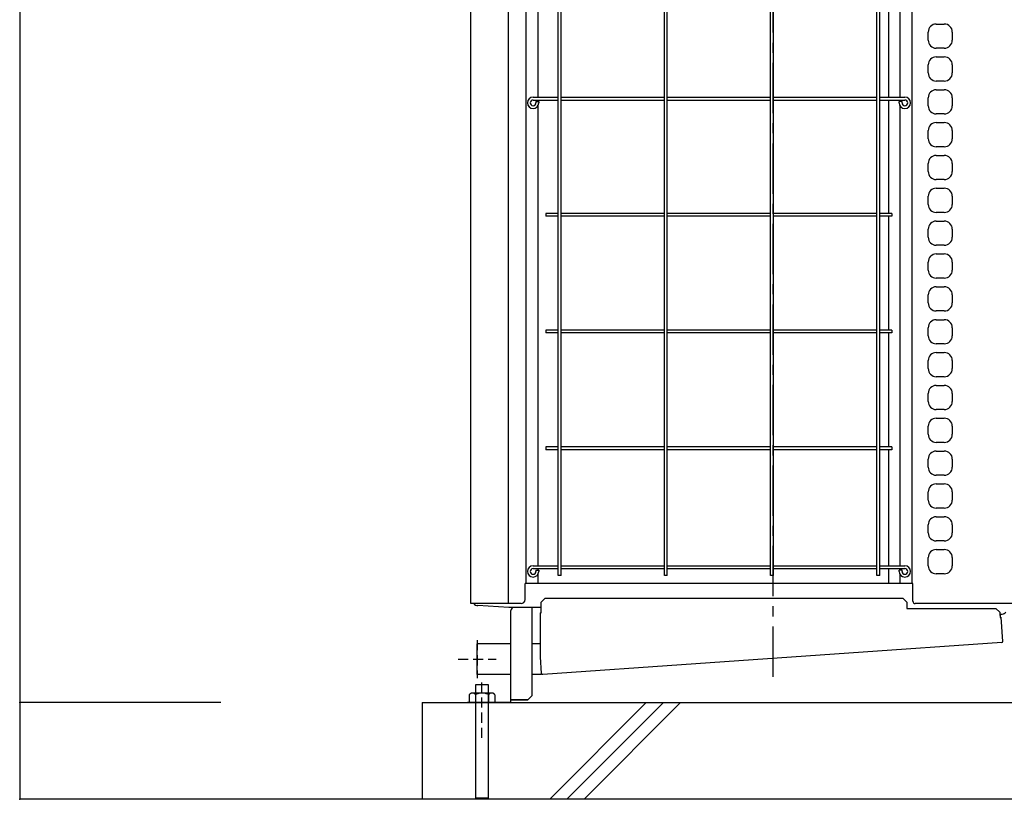
# Model space of a CAD drawing. Extents: x -17768 to 1274, y 1939 to 15994.
# Drawn here: x -15841 to -14618, y 4384 to 5353 of the extents above; entities that cross this region are included whole.
import ezdxf

# ---------------------------------------------------------------- set-up
doc = ezdxf.new("R2010")
doc.units = 0
doc.header["$LTSCALE"] = 50
doc.header["$MEASUREMENT"] = 0
for name, pattern in [('CENTER', [2, 1.25, -0.25, 0.25, -0.25]), ('HIDDEN', [0.375, 0.25, -0.125]), ('PHANTOM2_19', [1.25, 0.625, -0.125, 0.125, -0.125, 0.125, -0.125])]:
    doc.linetypes.add(name, pattern=pattern)
doc.layers.add('_0-A_', color=7, linetype='CONTINUOUS')

msp = doc.modelspace()

# ---------------------------------------------------------------- linework, layer by layer
at = {"layer": '_0-A_', "color": 7, "linetype": 'CENTER'}
msp.add_line((-14904.6, 4536.5), (-14904.6, 6333.5), dxfattribs=at)
at = {"layer": '_0-A_', "color": 4, "linetype": 'Continuous'}
for p, q in [((-15841.1, 6281.3), (-15841.1, 4504.3)), ((-15274.6, 4526.4), (-15274.6, 4385.6)), ((-15258.6, 4385.6), (-15258.6, 4526.4)), ((-15841.1, 4504.3), (-15841.1, 4384.3)), ((-15591.1, 4504.3), (-15841.1, 4504.3))]:
    msp.add_line(p, q, dxfattribs=at)
at = {"layer": '_0-A_', "color": 7, "linetype": 'Continuous'}
for p, q in [((-15280.3, 4627.3), (-15280.3, 5938.3)), ((-15280.3, 4627.3), (-15280.3, 5938.3)), ((-15233.6, 4627.3), (-15233.6, 5938.3)), ((-15211.9, 4652.3), (-15211.9, 5858.3)), ((-14732.1, 4652.3), (-14732.1, 5858.3)), ((-15171.9, 4662.3), (-15171.9, 5848.3)), ((-15168.4, 4662.3), (-15168.4, 5848.3)), ((-15039.9, 4662.3), (-15039.9, 5848.3)), ((-15036.4, 4662.3), (-15036.4, 5848.3)), ((-14907.9, 4662.3), (-14907.9, 5848.3)), ((-14904.4, 4662.3), (-14904.4, 5848.3)), ((-14775.9, 4662.3), (-14775.9, 5848.3)), ((-14772.4, 4662.3), (-14772.4, 5848.3)), ((-15197.1, 5827.7), (-15197.1, 5256.3)), ((-14747.1, 5256.3), (-14747.1, 5827.7)), ((-14761.1, 5256.3), (-14761.1, 5398.5)), ((-14702.1, 5347.2), (-14692.1, 5347.2)), ((-14712.1, 5327.2), (-14712.1, 5337.2)), ((-14682.1, 5337.2), (-14682.1, 5327.2)), ((-14692.1, 5317.2), (-14702.1, 5317.2)), ((-14702.1, 5306.4), (-14692.1, 5306.4)), ((-14712.1, 5286.4), (-14712.1, 5296.4)), ((-14682.1, 5296.4), (-14682.1, 5286.4)), ((-14692.1, 5276.4), (-14702.1, 5276.4)), ((-14702.1, 5265.6), (-14692.1, 5265.6)), ((-15203.1, 5256.3), (-15171.9, 5256.3)), ((-15203.1, 5252.8), (-15171.9, 5252.8)), ((-15199.6, 5250.8), (-15196.1, 5250.8)), ((-15199.6, 5250.8), (-15199.6, 5249.3)), ((-15197.1, 5252.8), (-15197.1, 5250.8)), ((-15196.1, 5250.8), (-15196.1, 5249.3)), ((-15168.4, 5256.3), (-15039.9, 5256.3)), ((-15168.4, 5252.8), (-15039.9, 5252.8)), ((-15036.4, 5256.3), (-14907.9, 5256.3)), ((-15036.4, 5252.8), (-14907.9, 5252.8)), ((-14904.4, 5256.3), (-14775.9, 5256.3)), ((-14904.4, 5252.8), (-14775.9, 5252.8)), ((-14772.4, 5256.3), (-14741.1, 5256.3)), ((-14772.4, 5252.8), (-14741.1, 5252.8)), ((-14761.1, 5112), (-14761.1, 5252.8)), ((-14744.6, 5250.8), (-14748.1, 5250.8)), ((-14748.1, 5249.3), (-14748.1, 5250.8)), ((-14747.1, 5250.8), (-14747.1, 5252.8)), ((-14744.6, 5249.3), (-14744.6, 5250.8)), ((-14712.1, 5245.6), (-14712.1, 5255.6)), ((-14682.1, 5255.6), (-14682.1, 5245.6)), ((-15197.1, 5245.7), (-15197.1, 4674.3)), ((-14747.1, 4674.3), (-14747.1, 5245.7)), ((-14692.1, 5235.6), (-14702.1, 5235.6)), ((-14712.1, 5204.8), (-14712.1, 5214.8)), ((-14702.1, 5224.8), (-14692.1, 5224.8)), ((-14682.1, 5214.8), (-14682.1, 5204.8)), ((-14692.1, 5194.8), (-14702.1, 5194.8)), ((-14702.1, 5184), (-14692.1, 5184)), ((-14712.1, 5164), (-14712.1, 5174)), ((-14682.1, 5174), (-14682.1, 5164)), ((-14692.1, 5154), (-14702.1, 5154)), ((-14702.1, 5143.2), (-14692.1, 5143.2)), ((-14712.1, 5123.2), (-14712.1, 5133.2)), ((-14682.1, 5133.2), (-14682.1, 5123.2)), ((-15171.9, 5112), (-15187.1, 5112)), ((-15187.1, 5112), (-15187.1, 5108.5)), ((-15171.9, 5108.5), (-15187.1, 5108.5)), ((-15039.9, 5112), (-15168.4, 5112)), ((-15039.9, 5108.5), (-15168.4, 5108.5)), ((-14907.9, 5112), (-15036.4, 5112)), ((-14907.9, 5108.5), (-15036.4, 5108.5)), ((-14775.9, 5112), (-14904.4, 5112)), ((-14775.9, 5108.5), (-14904.4, 5108.5)), ((-14757.1, 5112), (-14772.4, 5112)), ((-14757.1, 5108.5), (-14772.4, 5108.5)), ((-14761.1, 4967), (-14761.1, 5108.5)), ((-14757.1, 5112), (-14757.1, 5108.5)), ((-14692.1, 5113.2), (-14702.1, 5113.2)), ((-14712.1, 5082.4), (-14712.1, 5092.4)), ((-14702.1, 5102.4), (-14692.1, 5102.4)), ((-14682.1, 5092.4), (-14682.1, 5082.4)), ((-14692.1, 5072.4), (-14702.1, 5072.4)), ((-14698.2, 5072.5), (-14698.2, 5072.4)), ((-14698.1, 5072.5), (-14698.1, 5072.4)), ((-14697.3, 5072.5), (-14697.3, 5072.4)), ((-14697.2, 5072.5), (-14697.2, 5072.4)), ((-14702.1, 5061.6), (-14692.1, 5061.6)), ((-14712.1, 5041.6), (-14712.1, 5051.6)), ((-14682.1, 5051.6), (-14682.1, 5041.6)), ((-14692.1, 5031.6), (-14702.1, 5031.6)), ((-14702.1, 5020.8), (-14692.1, 5020.8)), ((-14712.1, 5000.8), (-14712.1, 5010.8)), ((-14682.1, 5010.8), (-14682.1, 5000.8)), ((-14692.1, 4990.8), (-14702.1, 4990.8)), ((-14712.1, 4960), (-14712.1, 4970)), ((-14702.1, 4980), (-14692.1, 4980)), ((-14682.1, 4970), (-14682.1, 4960)), ((-15171.9, 4967), (-15187.1, 4967)), ((-15187.1, 4967), (-15187.1, 4963.5)), ((-15171.9, 4963.5), (-15187.1, 4963.5)), ((-15039.9, 4967), (-15168.4, 4967)), ((-15039.9, 4963.5), (-15168.4, 4963.5)), ((-14907.9, 4967), (-15036.4, 4967)), ((-14907.9, 4963.5), (-15036.4, 4963.5)), ((-14775.9, 4967), (-14904.4, 4967)), ((-14775.9, 4963.5), (-14904.4, 4963.5)), ((-14757.1, 4967), (-14772.4, 4967)), ((-14757.1, 4963.5), (-14772.4, 4963.5)), ((-14761.1, 4822), (-14761.1, 4963.5)), ((-14757.1, 4967), (-14757.1, 4963.5)), ((-14692.1, 4950), (-14702.1, 4950)), ((-14702.1, 4939.2), (-14692.1, 4939.2)), ((-14712.1, 4919.2), (-14712.1, 4929.2)), ((-14682.1, 4929.2), (-14682.1, 4919.2)), ((-14692.1, 4909.2), (-14702.1, 4909.2)), ((-14702.1, 4898.4), (-14692.1, 4898.4)), ((-14712.1, 4878.4), (-14712.1, 4888.4)), ((-14682.1, 4888.4), (-14682.1, 4878.4)), ((-14692.1, 4868.4), (-14702.1, 4868.4)), ((-14712.1, 4837.6), (-14712.1, 4847.6)), ((-14702.1, 4857.6), (-14692.1, 4857.6)), ((-14682.1, 4847.6), (-14682.1, 4837.6)), ((-15171.9, 4822), (-15187.1, 4822)), ((-15187.1, 4822), (-15187.1, 4818.5)), ((-15039.9, 4822), (-15168.4, 4822)), ((-14907.9, 4822), (-15036.4, 4822)), ((-14775.9, 4822), (-14904.4, 4822)), ((-14757.1, 4822), (-14772.4, 4822)), ((-14757.1, 4822), (-14757.1, 4818.5)), ((-14692.1, 4827.6), (-14702.1, 4827.6)), ((-15171.9, 4818.5), (-15187.1, 4818.5)), ((-15039.9, 4818.5), (-15168.4, 4818.5)), ((-14907.9, 4818.5), (-15036.4, 4818.5)), ((-14775.9, 4818.5), (-14904.4, 4818.5)), ((-14757.1, 4818.5), (-14772.4, 4818.5)), ((-14761.1, 4674.3), (-14761.1, 4818.5)), ((-14702.1, 4816.8), (-14692.1, 4816.8)), ((-14712.1, 4796.8), (-14712.1, 4806.8)), ((-14682.1, 4806.8), (-14682.1, 4796.8)), ((-14692.1, 4786.8), (-14702.1, 4786.8)), ((-14702.1, 4776), (-14692.1, 4776)), ((-14712.1, 4756), (-14712.1, 4766)), ((-14682.1, 4766), (-14682.1, 4756)), ((-14692.1, 4746), (-14702.1, 4746)), ((-14712.1, 4715.2), (-14712.1, 4725.2)), ((-14702.1, 4735.2), (-14692.1, 4735.2)), ((-14682.1, 4725.2), (-14682.1, 4715.2)), ((-14692.1, 4705.2), (-14702.1, 4705.2)), ((-14698.2, 4705.5), (-14698.2, 4705.2)), ((-14698.1, 4705.5), (-14698.1, 4705.2)), ((-14697.3, 4705.5), (-14697.3, 4705.2)), ((-14697.2, 4705.5), (-14697.2, 4705.2)), ((-14702.1, 4694.4), (-14692.1, 4694.4)), ((-15203.1, 4674.3), (-15171.9, 4674.3)), ((-15168.4, 4674.3), (-15039.9, 4674.3)), ((-15036.4, 4674.3), (-14907.9, 4674.3)), ((-14904.4, 4674.3), (-14775.9, 4674.3)), ((-14772.4, 4674.3), (-14741.1, 4674.3)), ((-14712.1, 4674.4), (-14712.1, 4684.4)), ((-14682.1, 4684.4), (-14682.1, 4674.4)), ((-15203.1, 4670.8), (-15171.9, 4670.8)), ((-15199.6, 4668.8), (-15196.1, 4668.8)), ((-15199.6, 4668.8), (-15199.6, 4667.3)), ((-15197.1, 4670.8), (-15197.1, 4668.8)), ((-15197.1, 4663.7), (-15197.1, 4652.3)), ((-15196.1, 4668.8), (-15196.1, 4667.3)), ((-15168.4, 4662.3), (-15171.9, 4662.3)), ((-15168.4, 4670.8), (-15039.9, 4670.8)), ((-15036.4, 4662.3), (-15039.9, 4662.3)), ((-15036.4, 4670.8), (-14907.9, 4670.8)), ((-14904.4, 4662.3), (-14907.9, 4662.3)), ((-14904.4, 4670.8), (-14775.9, 4670.8)), ((-14772.4, 4662.3), (-14775.9, 4662.3)), ((-14772.4, 4670.8), (-14741.1, 4670.8)), ((-14761.1, 4652.3), (-14761.1, 4670.8)), ((-14744.6, 4668.8), (-14748.1, 4668.8)), ((-14748.1, 4667.3), (-14748.1, 4668.8)), ((-14747.1, 4668.8), (-14747.1, 4670.8)), ((-14747.1, 4652.3), (-14747.1, 4663.7)), ((-14744.6, 4667.3), (-14744.6, 4668.8)), ((-14692.1, 4664.4), (-14702.1, 4664.4)), ((-14731.1, 4652.3), (-15213.1, 4652.3)), ((-15213.1, 4632.3), (-15213.1, 4652.3)), ((-14731.1, 4630.3), (-14731.1, 4652.3)), ((-15218.1, 4627.3), (-15280.3, 4627.3)), ((-15276.9, 4627.3), (-15280.3, 4627.3)), ((-15193.1, 4629.3), (-15188.1, 4634.3)), ((-15193.1, 4615.9), (-15193.1, 4629.3)), ((-15188.1, 4634.3), (-14743.6, 4634.3)), ((-14743.6, 4634.3), (-14738.6, 4629.3)), ((-14738.6, 4629.3), (-14738.6, 4621.2)), ((-14528.6, 4627.3), (-14728.1, 4627.3)), ((-15233.1, 4622.3), (-15271.6, 4624.8)), ((-15233.1, 4622.3), (-15271.6, 4624.8)), ((-15193.1, 4622.3), (-15233.1, 4622.3)), ((-15193.1, 4622.3), (-15233.1, 4622.3)), ((-15230.6, 4504.3), (-15230.6, 4618.9)), ((-15230.6, 4504.3), (-15230.6, 4618.9)), ((-15204.6, 4622.3), (-15204.6, 4512.7)), ((-15204.6, 4622.3), (-15204.6, 4512.7)), ((-15194.3, 4615.9), (-15193.1, 4615.9)), ((-15194.3, 4615.8), (-15194.3, 4615.9)), ((-15194.3, 4615.9), (-15193.1, 4615.9)), ((-15194.3, 4615.8), (-15194.3, 4561.4)), ((-15194.3, 4615.8), (-15194.3, 4561.4)), ((-15193.1, 4615.9), (-15193.1, 4622.3)), ((-14738.6, 4621.2), (-14628, 4621.2)), ((-14628, 4621.2), (-14623.1, 4616.5)), ((-14623.1, 4616.5), (-14622.6, 4610.2)), ((-14622.9, 4614.3), (-14620, 4614.3)), ((-14622.9, 4614.3), (-14620, 4614.3)), ((-14622.9, 4614.3), (-14622.6, 4610.2)), ((-14622.6, 4610.2), (-14621.4, 4610.3)), ((-14622.6, 4610.2), (-14621.4, 4610.3)), ((-14619.3, 4580.4), (-14621.4, 4610.3)), ((-14619.3, 4580.4), (-14621.4, 4610.3)), ((-15230.6, 4577.3), (-15272.6, 4577.3)), ((-15272.6, 4539.2), (-15272.6, 4577.3)), ((-15194.3, 4577.3), (-15204.6, 4577.3)), ((-14620.4, 4579.1), (-15190.8, 4539.2)), ((-14620.4, 4579.1), (-15190.8, 4539.2)), ((-14620.4, 4579.1), (-14620.4, 4579.1)), ((-15194.3, 4561.4), (-15194.3, 4561.4)), ((-15194.3, 4561.4), (-15192.9, 4540.5)), ((-15194.3, 4561.4), (-15192.9, 4540.5)), ((-15192.8, 4540.3), (-15192.8, 4540.4)), ((-15192.8, 4540.3), (-15192.8, 4540.4)), ((-15192.8, 4539.2), (-15192.8, 4540.4)), ((-15192.8, 4540.2), (-15192.8, 4540.3)), ((-15192.8, 4540.3), (-15192.8, 4540.3)), ((-15192.8, 4540.3), (-15192.8, 4540.3)), ((-15192.8, 4540.3), (-15192.8, 4540.3)), ((-15192.8, 4540.3), (-15192.8, 4540.3)), ((-15192.8, 4540.3), (-15192.8, 4540.3)), ((-15192.8, 4540.3), (-15192.8, 4540.3)), ((-15192.8, 4540.3), (-15192.8, 4540.3)), ((-15192.8, 4540.3), (-15192.8, 4540.3)), ((-15192.8, 4540.3), (-15192.8, 4540.3)), ((-15192.8, 4540.3), (-15192.8, 4540.3)), ((-15192.8, 4540.3), (-15192.8, 4540.3)), ((-15192.8, 4540.3), (-15192.8, 4540.3)), ((-15192.8, 4540.3), (-15192.8, 4540.3)), ((-15192.8, 4540.3), (-15192.8, 4540.3)), ((-15192.8, 4540.2), (-15192.8, 4540.3)), ((-15192.8, 4540.3), (-15192.8, 4540.3)), ((-15192.8, 4540.3), (-15192.8, 4540.3)), ((-15192.8, 4540.3), (-15192.8, 4540.3)), ((-15192.8, 4540.3), (-15192.8, 4540.3)), ((-15192.8, 4540.3), (-15192.8, 4540.3)), ((-15192.8, 4540.3), (-15192.8, 4540.3)), ((-15192.8, 4540.3), (-15192.8, 4540.3)), ((-15192.8, 4540.3), (-15192.8, 4540.3)), ((-15192.8, 4540.3), (-15192.8, 4540.3)), ((-15192.8, 4540.3), (-15192.8, 4540.3)), ((-15192.8, 4540.3), (-15192.8, 4540.3)), ((-15192.8, 4540.3), (-15192.8, 4540.3)), ((-15192.8, 4540.3), (-15192.8, 4540.3)), ((-15192.8, 4540.3), (-15192.8, 4540.3)), ((-15192.8, 4540.1), (-15192.8, 4540.2)), ((-15192.8, 4540.2), (-15192.8, 4540.2)), ((-15192.8, 4540.2), (-15192.8, 4540.2)), ((-15192.8, 4540.2), (-15192.8, 4540.2)), ((-15192.8, 4540.2), (-15192.8, 4540.2)), ((-15192.8, 4540.2), (-15192.8, 4540.2)), ((-15192.8, 4540.2), (-15192.8, 4540.2)), ((-15192.8, 4540.2), (-15192.8, 4540.2)), ((-15192.8, 4540.2), (-15192.8, 4540.2)), ((-15192.8, 4540.2), (-15192.8, 4540.2)), ((-15192.8, 4540.2), (-15192.8, 4540.2)), ((-15192.8, 4540.1), (-15192.8, 4540.2)), ((-15192.8, 4540.2), (-15192.8, 4540.2)), ((-15192.8, 4540.2), (-15192.8, 4540.2)), ((-15192.8, 4540.2), (-15192.8, 4540.2)), ((-15192.8, 4540.2), (-15192.8, 4540.2)), ((-15192.8, 4540.2), (-15192.8, 4540.2)), ((-15192.8, 4540.2), (-15192.8, 4540.2)), ((-15192.8, 4540.2), (-15192.8, 4540.2)), ((-15192.8, 4540.2), (-15192.8, 4540.2)), ((-15192.8, 4540.2), (-15192.8, 4540.2)), ((-15192.8, 4540.2), (-15192.8, 4540.2)), ((-15192.7, 4540.1), (-15192.8, 4540.1)), ((-15192.8, 4540.1), (-15192.8, 4540.1)), ((-15192.8, 4540.1), (-15192.8, 4540.1)), ((-15192.8, 4540.1), (-15192.8, 4540.1)), ((-15192.8, 4540.1), (-15192.8, 4540.1)), ((-15192.7, 4540.1), (-15192.8, 4540.1)), ((-15192.8, 4540.1), (-15192.8, 4540.1)), ((-15192.8, 4540.1), (-15192.8, 4540.1)), ((-15192.8, 4540.1), (-15192.8, 4540.1)), ((-15192.8, 4540.1), (-15192.8, 4540.1)), ((-15192.7, 4540), (-15192.7, 4540.1)), ((-15192.7, 4540.1), (-15192.7, 4540.1)), ((-15192.7, 4540.1), (-15192.7, 4540.1)), ((-15192.7, 4540.1), (-15192.7, 4540.1)), ((-15192.7, 4540.1), (-15192.7, 4540.1)), ((-15192.7, 4540.1), (-15192.7, 4540.1)), ((-15192.7, 4540), (-15192.7, 4540.1)), ((-15192.7, 4540.1), (-15192.7, 4540.1)), ((-15192.7, 4540.1), (-15192.7, 4540.1)), ((-15192.7, 4540.1), (-15192.7, 4540.1)), ((-15192.7, 4540.1), (-15192.7, 4540.1)), ((-15192.7, 4540.1), (-15192.7, 4540.1)), ((-15192.7, 4539.9), (-15192.7, 4540)), ((-15192.7, 4540), (-15192.7, 4540)), ((-15192.7, 4540), (-15192.7, 4540)), ((-15192.7, 4540), (-15192.7, 4540)), ((-15192.7, 4540), (-15192.7, 4540)), ((-15192.7, 4540), (-15192.7, 4540)), ((-15192.7, 4540), (-15192.7, 4540)), ((-15192.7, 4540), (-15192.7, 4540)), ((-15192.7, 4540), (-15192.7, 4540)), ((-15192.7, 4540), (-15192.7, 4540)), ((-15192.7, 4540), (-15192.7, 4540)), ((-15192.7, 4540), (-15192.7, 4540)), ((-15192.7, 4540), (-15192.7, 4540)), ((-15192.7, 4539.9), (-15192.7, 4540)), ((-15192.7, 4540), (-15192.7, 4540)), ((-15192.7, 4540), (-15192.7, 4540)), ((-15192.7, 4540), (-15192.7, 4540)), ((-15192.7, 4540), (-15192.7, 4540)), ((-15192.7, 4540), (-15192.7, 4540)), ((-15192.7, 4540), (-15192.7, 4540)), ((-15192.7, 4540), (-15192.7, 4540)), ((-15192.7, 4540), (-15192.7, 4540)), ((-15192.7, 4540), (-15192.7, 4540)), ((-15192.7, 4540), (-15192.7, 4540)), ((-15192.7, 4540), (-15192.7, 4540)), ((-15192.7, 4540), (-15192.7, 4540)), ((-15192.6, 4539.9), (-15192.7, 4539.9)), ((-15192.7, 4539.9), (-15192.7, 4539.9)), ((-15192.7, 4539.9), (-15192.7, 4539.9)), ((-15192.6, 4539.9), (-15192.7, 4539.9)), ((-15192.7, 4539.9), (-15192.7, 4539.9)), ((-15192.7, 4539.9), (-15192.7, 4539.9)), ((-15192.6, 4539.8), (-15192.6, 4539.9)), ((-15192.6, 4539.9), (-15192.6, 4539.9)), ((-15192.6, 4539.9), (-15192.6, 4539.9)), ((-15192.6, 4539.9), (-15192.6, 4539.9)), ((-15192.6, 4539.9), (-15192.6, 4539.9)), ((-15192.6, 4539.9), (-15192.6, 4539.9)), ((-15192.6, 4539.9), (-15192.6, 4539.9)), ((-15192.6, 4539.9), (-15192.6, 4539.9)), ((-15192.6, 4539.9), (-15192.6, 4539.9)), ((-15192.6, 4539.9), (-15192.6, 4539.9)), ((-15192.6, 4539.9), (-15192.6, 4539.9)), ((-15192.6, 4539.8), (-15192.6, 4539.9)), ((-15192.6, 4539.9), (-15192.6, 4539.9)), ((-15192.6, 4539.9), (-15192.6, 4539.9)), ((-15192.6, 4539.9), (-15192.6, 4539.9)), ((-15192.6, 4539.9), (-15192.6, 4539.9)), ((-15192.6, 4539.9), (-15192.6, 4539.9)), ((-15192.6, 4539.9), (-15192.6, 4539.9)), ((-15192.6, 4539.9), (-15192.6, 4539.9)), ((-15192.6, 4539.9), (-15192.6, 4539.9)), ((-15192.6, 4539.9), (-15192.6, 4539.9)), ((-15192.6, 4539.9), (-15192.6, 4539.9)), ((-15192.5, 4539.8), (-15192.6, 4539.8)), ((-15192.6, 4539.8), (-15192.6, 4539.8)), ((-15192.6, 4539.8), (-15192.6, 4539.8)), ((-15192.6, 4539.8), (-15192.6, 4539.8)), ((-15192.6, 4539.8), (-15192.6, 4539.8)), ((-15192.6, 4539.8), (-15192.6, 4539.8)), ((-15192.6, 4539.8), (-15192.6, 4539.8)), ((-15192.5, 4539.8), (-15192.6, 4539.8)), ((-15192.6, 4539.8), (-15192.6, 4539.8)), ((-15192.6, 4539.8), (-15192.6, 4539.8)), ((-15192.6, 4539.8), (-15192.6, 4539.8)), ((-15192.6, 4539.8), (-15192.6, 4539.8)), ((-15192.6, 4539.8), (-15192.6, 4539.8)), ((-15192.6, 4539.8), (-15192.6, 4539.8)), ((-15192.5, 4539.7), (-15192.5, 4539.8)), ((-15192.5, 4539.8), (-15192.5, 4539.8)), ((-15192.5, 4539.8), (-15192.5, 4539.8)), ((-15192.5, 4539.8), (-15192.5, 4539.8)), ((-15192.5, 4539.8), (-15192.5, 4539.8)), ((-15192.5, 4539.8), (-15192.5, 4539.8)), ((-15192.5, 4539.8), (-15192.5, 4539.8)), ((-15192.5, 4539.8), (-15192.5, 4539.8)), ((-15192.5, 4539.8), (-15192.5, 4539.8)), ((-15192.5, 4539.7), (-15192.5, 4539.8)), ((-15192.5, 4539.8), (-15192.5, 4539.8)), ((-15192.5, 4539.8), (-15192.5, 4539.8)), ((-15192.5, 4539.8), (-15192.5, 4539.8)), ((-15192.5, 4539.8), (-15192.5, 4539.8)), ((-15192.5, 4539.8), (-15192.5, 4539.8)), ((-15192.5, 4539.8), (-15192.5, 4539.8)), ((-15192.5, 4539.8), (-15192.5, 4539.8)), ((-15192.5, 4539.8), (-15192.5, 4539.8)), ((-15192.4, 4539.7), (-15192.5, 4539.7)), ((-15192.5, 4539.7), (-15192.5, 4539.7)), ((-15192.5, 4539.7), (-15192.5, 4539.7)), ((-15192.5, 4539.7), (-15192.5, 4539.7)), ((-15192.5, 4539.7), (-15192.5, 4539.7)), ((-15192.5, 4539.7), (-15192.5, 4539.7)), ((-15192.5, 4539.7), (-15192.5, 4539.7)), ((-15192.5, 4539.7), (-15192.5, 4539.7)), ((-15192.4, 4539.7), (-15192.5, 4539.7)), ((-15192.5, 4539.7), (-15192.5, 4539.7)), ((-15192.5, 4539.7), (-15192.5, 4539.7)), ((-15192.5, 4539.7), (-15192.5, 4539.7)), ((-15192.5, 4539.7), (-15192.5, 4539.7)), ((-15192.5, 4539.7), (-15192.5, 4539.7)), ((-15192.5, 4539.7), (-15192.5, 4539.7)), ((-15192.5, 4539.7), (-15192.5, 4539.7)), ((-15192.4, 4539.6), (-15192.4, 4539.7)), ((-15192.4, 4539.7), (-15192.4, 4539.7)), ((-15192.4, 4539.7), (-15192.4, 4539.7)), ((-15192.4, 4539.7), (-15192.4, 4539.7)), ((-15192.4, 4539.7), (-15192.4, 4539.7)), ((-15192.4, 4539.7), (-15192.4, 4539.7)), ((-15192.4, 4539.7), (-15192.4, 4539.7)), ((-15192.4, 4539.7), (-15192.4, 4539.7)), ((-15192.4, 4539.7), (-15192.4, 4539.7)), ((-15192.4, 4539.7), (-15192.4, 4539.7)), ((-15192.4, 4539.6), (-15192.4, 4539.7)), ((-15192.4, 4539.7), (-15192.4, 4539.7)), ((-15192.4, 4539.7), (-15192.4, 4539.7)), ((-15192.4, 4539.7), (-15192.4, 4539.7)), ((-15192.4, 4539.7), (-15192.4, 4539.7)), ((-15192.4, 4539.7), (-15192.4, 4539.7)), ((-15192.4, 4539.7), (-15192.4, 4539.7)), ((-15192.4, 4539.7), (-15192.4, 4539.7)), ((-15192.4, 4539.7), (-15192.4, 4539.7)), ((-15192.4, 4539.7), (-15192.4, 4539.7)), ((-15192.3, 4539.6), (-15192.4, 4539.6)), ((-15192.4, 4539.6), (-15192.4, 4539.6)), ((-15192.4, 4539.6), (-15192.4, 4539.6)), ((-15192.4, 4539.6), (-15192.4, 4539.6)), ((-15192.4, 4539.6), (-15192.4, 4539.6)), ((-15192.3, 4539.6), (-15192.4, 4539.6)), ((-15192.4, 4539.6), (-15192.4, 4539.6)), ((-15192.4, 4539.6), (-15192.4, 4539.6)), ((-15192.4, 4539.6), (-15192.4, 4539.6)), ((-15192.4, 4539.6), (-15192.4, 4539.6)), ((-15192.3, 4539.6), (-15192.3, 4539.6)), ((-15192.3, 4539.6), (-15192.3, 4539.6)), ((-15192.3, 4539.6), (-15192.3, 4539.6)), ((-15192.3, 4539.6), (-15192.3, 4539.6)), ((-15192.3, 4539.6), (-15192.3, 4539.6)), ((-15192.3, 4539.6), (-15192.3, 4539.6)), ((-15192.3, 4539.6), (-15192.3, 4539.6)), ((-15192.3, 4539.6), (-15192.3, 4539.6)), ((-15192.3, 4539.6), (-15192.3, 4539.6)), ((-15192.3, 4539.6), (-15192.3, 4539.6)), ((-15192.3, 4539.6), (-15192.3, 4539.6)), ((-15192.3, 4539.6), (-15192.3, 4539.6)), ((-15192.3, 4539.6), (-15192.3, 4539.6)), ((-15192.3, 4539.6), (-15192.3, 4539.6)), ((-15192.3, 4539.6), (-15192.3, 4539.6)), ((-15192.3, 4539.6), (-15192.3, 4539.6)), ((-15192.3, 4539.6), (-15192.3, 4539.6)), ((-15192.3, 4539.6), (-15192.3, 4539.6)), ((-15192.3, 4539.6), (-15192.3, 4539.6)), ((-15192.3, 4539.6), (-15192.3, 4539.6)), ((-15192.3, 4539.6), (-15192.3, 4539.6)), ((-15192.3, 4539.6), (-15192.3, 4539.6)), ((-15192.3, 4539.6), (-15192.3, 4539.6)), ((-15192.3, 4539.6), (-15192.3, 4539.6)), ((-15192.3, 4539.6), (-15192.3, 4539.6)), ((-15192.3, 4539.6), (-15192.3, 4539.6)), ((-15230.6, 4539.2), (-15272.6, 4539.2)), ((-15192.8, 4539.2), (-15204.6, 4539.2)), ((-15192.2, 4539.6), (-15192.3, 4539.6)), ((-15192.2, 4539.6), (-15192.3, 4539.6)), ((-15192.2, 4539.5), (-15192.2, 4539.6)), ((-15192.2, 4539.6), (-15192.2, 4539.6)), ((-15192.2, 4539.6), (-15192.2, 4539.6)), ((-15192.2, 4539.5), (-15192.2, 4539.6)), ((-15192.2, 4539.6), (-15192.2, 4539.6)), ((-15192.2, 4539.6), (-15192.2, 4539.6)), ((-15192.1, 4539.5), (-15192.2, 4539.5)), ((-15192.2, 4539.5), (-15192.2, 4539.5)), ((-15192.2, 4539.5), (-15192.2, 4539.5)), ((-15192.2, 4539.5), (-15192.2, 4539.5)), ((-15192.2, 4539.5), (-15192.2, 4539.5)), ((-15192.2, 4539.5), (-15192.2, 4539.5)), ((-15192.2, 4539.5), (-15192.2, 4539.5)), ((-15192.2, 4539.5), (-15192.2, 4539.5)), ((-15192.2, 4539.5), (-15192.2, 4539.5)), ((-15192.1, 4539.5), (-15192.2, 4539.5)), ((-15192.2, 4539.5), (-15192.2, 4539.5)), ((-15192.2, 4539.5), (-15192.2, 4539.5)), ((-15192.2, 4539.5), (-15192.2, 4539.5)), ((-15192.2, 4539.5), (-15192.2, 4539.5)), ((-15192.2, 4539.5), (-15192.2, 4539.5)), ((-15192.2, 4539.5), (-15192.2, 4539.5)), ((-15192.2, 4539.5), (-15192.2, 4539.5)), ((-15192.2, 4539.5), (-15192.2, 4539.5)), ((-15192, 4539.5), (-15192.1, 4539.5)), ((-15192.1, 4539.5), (-15192.1, 4539.5)), ((-15192.1, 4539.5), (-15192.1, 4539.5)), ((-15192.1, 4539.5), (-15192.1, 4539.5)), ((-15192.1, 4539.5), (-15192.1, 4539.5)), ((-15192.1, 4539.5), (-15192.1, 4539.5)), ((-15192.1, 4539.5), (-15192.1, 4539.5)), ((-15192.1, 4539.5), (-15192.1, 4539.5)), ((-15192.1, 4539.5), (-15192.1, 4539.5)), ((-15192.1, 4539.5), (-15192.1, 4539.5)), ((-15192.1, 4539.5), (-15192.1, 4539.5)), ((-15192.1, 4539.5), (-15192.1, 4539.5)), ((-15192, 4539.5), (-15192.1, 4539.5)), ((-15192.1, 4539.5), (-15192.1, 4539.5)), ((-15192.1, 4539.5), (-15192.1, 4539.5)), ((-15192.1, 4539.5), (-15192.1, 4539.5)), ((-15192.1, 4539.5), (-15192.1, 4539.5)), ((-15192.1, 4539.5), (-15192.1, 4539.5)), ((-15192.1, 4539.5), (-15192.1, 4539.5)), ((-15192.1, 4539.5), (-15192.1, 4539.5)), ((-15192.1, 4539.5), (-15192.1, 4539.5)), ((-15192.1, 4539.5), (-15192.1, 4539.5)), ((-15192.1, 4539.5), (-15192.1, 4539.5)), ((-15192.1, 4539.5), (-15192.1, 4539.5)), ((-15192, 4539.4), (-15192, 4539.5)), ((-15192, 4539.5), (-15192, 4539.5)), ((-15192, 4539.5), (-15192, 4539.5)), ((-15192, 4539.5), (-15192, 4539.5)), ((-15192, 4539.5), (-15192, 4539.5)), ((-15192, 4539.5), (-15192, 4539.5)), ((-15192, 4539.5), (-15192, 4539.5)), ((-15192, 4539.5), (-15192, 4539.5)), ((-15192, 4539.5), (-15192, 4539.5)), ((-15192, 4539.4), (-15192, 4539.5)), ((-15192, 4539.5), (-15192, 4539.5)), ((-15192, 4539.5), (-15192, 4539.5)), ((-15192, 4539.5), (-15192, 4539.5)), ((-15192, 4539.5), (-15192, 4539.5)), ((-15192, 4539.5), (-15192, 4539.5)), ((-15192, 4539.5), (-15192, 4539.5)), ((-15192, 4539.5), (-15192, 4539.5)), ((-15192, 4539.5), (-15192, 4539.5)), ((-15191.9, 4539.4), (-15192, 4539.4)), ((-15192, 4539.4), (-15192, 4539.4)), ((-15191.9, 4539.4), (-15192, 4539.4)), ((-15192, 4539.4), (-15192, 4539.4)), ((-15191.8, 4539.4), (-15191.9, 4539.4)), ((-15191.9, 4539.4), (-15191.9, 4539.4)), ((-15191.9, 4539.4), (-15191.9, 4539.4)), ((-15191.9, 4539.4), (-15191.9, 4539.4)), ((-15191.9, 4539.4), (-15191.9, 4539.4)), ((-15191.9, 4539.4), (-15191.9, 4539.4)), ((-15191.9, 4539.4), (-15191.9, 4539.4)), ((-15191.9, 4539.4), (-15191.9, 4539.4)), ((-15191.9, 4539.4), (-15191.9, 4539.4)), ((-15191.9, 4539.4), (-15191.9, 4539.4)), ((-15191.8, 4539.4), (-15191.9, 4539.4)), ((-15191.9, 4539.4), (-15191.9, 4539.4)), ((-15191.9, 4539.4), (-15191.9, 4539.4)), ((-15191.9, 4539.4), (-15191.9, 4539.4)), ((-15191.9, 4539.4), (-15191.9, 4539.4)), ((-15191.9, 4539.4), (-15191.9, 4539.4)), ((-15191.9, 4539.4), (-15191.9, 4539.4)), ((-15191.9, 4539.4), (-15191.9, 4539.4)), ((-15191.9, 4539.4), (-15191.9, 4539.4)), ((-15191.9, 4539.4), (-15191.9, 4539.4)), ((-15191.7, 4539.4), (-15191.8, 4539.4)), ((-15191.8, 4539.4), (-15191.8, 4539.4)), ((-15191.8, 4539.4), (-15191.8, 4539.4)), ((-15191.8, 4539.4), (-15191.8, 4539.4)), ((-15191.8, 4539.4), (-15191.8, 4539.4)), ((-15191.8, 4539.4), (-15191.8, 4539.4)), ((-15191.8, 4539.4), (-15191.8, 4539.4)), ((-15191.8, 4539.4), (-15191.8, 4539.4)), ((-15191.8, 4539.4), (-15191.8, 4539.4)), ((-15191.8, 4539.4), (-15191.8, 4539.4)), ((-15191.7, 4539.4), (-15191.8, 4539.4)), ((-15191.8, 4539.4), (-15191.8, 4539.4)), ((-15191.8, 4539.4), (-15191.8, 4539.4)), ((-15191.8, 4539.4), (-15191.8, 4539.4)), ((-15191.8, 4539.4), (-15191.8, 4539.4)), ((-15191.8, 4539.4), (-15191.8, 4539.4)), ((-15191.8, 4539.4), (-15191.8, 4539.4)), ((-15191.8, 4539.4), (-15191.8, 4539.4)), ((-15191.8, 4539.4), (-15191.8, 4539.4)), ((-15191.8, 4539.4), (-15191.8, 4539.4)), ((-15191.6, 4539.4), (-15191.7, 4539.4)), ((-15191.7, 4539.4), (-15191.7, 4539.4)), ((-15191.7, 4539.4), (-15191.7, 4539.4)), ((-15191.7, 4539.4), (-15191.7, 4539.4)), ((-15191.7, 4539.4), (-15191.7, 4539.4)), ((-15191.7, 4539.4), (-15191.7, 4539.4)), ((-15191.7, 4539.4), (-15191.7, 4539.4)), ((-15191.7, 4539.4), (-15191.7, 4539.4)), ((-15191.7, 4539.4), (-15191.7, 4539.4)), ((-15191.7, 4539.4), (-15191.7, 4539.4)), ((-15191.6, 4539.4), (-15191.7, 4539.4)), ((-15191.7, 4539.4), (-15191.7, 4539.4)), ((-15191.7, 4539.4), (-15191.7, 4539.4)), ((-15191.7, 4539.4), (-15191.7, 4539.4)), ((-15191.7, 4539.4), (-15191.7, 4539.4)), ((-15191.7, 4539.4), (-15191.7, 4539.4)), ((-15191.7, 4539.4), (-15191.7, 4539.4)), ((-15191.7, 4539.4), (-15191.7, 4539.4)), ((-15191.7, 4539.4), (-15191.7, 4539.4)), ((-15191.7, 4539.4), (-15191.7, 4539.4)), ((-15190.8, 4539.5), (-15191.6, 4539.4)), ((-15190.8, 4539.5), (-15191.6, 4539.4)), ((-15191.6, 4539.4), (-15191.6, 4539.4)), ((-15191.6, 4539.4), (-15191.6, 4539.4)), ((-15191.6, 4539.4), (-15191.6, 4539.4)), ((-15191.6, 4539.4), (-15191.6, 4539.4)), ((-15191.6, 4539.4), (-15191.6, 4539.4)), ((-15191.6, 4539.4), (-15191.6, 4539.4)), ((-15191.6, 4539.4), (-15191.6, 4539.4)), ((-15191.6, 4539.4), (-15191.6, 4539.4)), ((-15191.6, 4539.4), (-15191.6, 4539.4)), ((-15191.6, 4539.4), (-15191.6, 4539.4)), ((-15191.6, 4539.4), (-15191.6, 4539.4)), ((-15191.6, 4539.4), (-15191.6, 4539.4)), ((-15191.6, 4539.4), (-15191.6, 4539.4)), ((-15191.6, 4539.4), (-15191.6, 4539.4)), ((-15190.8, 4539.5), (-15190.8, 4539.2)), ((-15190.8, 4539.5), (-15190.8, 4539.2)), ((-15190.8, 4539.2), (-15190.8, 4539.2)), ((-15341.1, 4504.3), (-15341.1, 4384.3)), ((-15341.1, 4504.3), (-14578.6, 4504.3)), ((-15290.3, 4504.3), (-14468.1, 4504.3)), ((-15230.6, 4504.3), (-15284.6, 4504.3)), ((-15230.6, 4504.3), (-15284.6, 4504.3)), ((-15230.6, 4507.7), (-15209.6, 4507.7)), ((-15209.6, 4507.7), (-15230.6, 4507.7)), ((-15204.6, 4512.7), (-15209.6, 4507.7)), ((-15204.6, 4512.7), (-15209.6, 4507.7)), ((-15182.4, 4384.3), (-15062.4, 4504.3)), ((-15161.1, 4384.3), (-15041.1, 4504.3)), ((-15139.8, 4384.3), (-15019.8, 4504.3)), ((-13943.1, 4384.3), (-15841.1, 4384.3)), ((-13443.1, 4384.3), (-15461.9, 4384.3))]:
    msp.add_line(p, q, dxfattribs=at)
at = {"layer": '_0-A_', "color": 7, "linetype": 'HIDDEN'}
for p, q in [((-15272.6, 4581.9), (-15272.6, 4534.6)), ((-15296.3, 4558.3), (-15248.9, 4558.3)), ((-15266.6, 4460.7), (-15266.6, 4532.1)), ((-15290.3, 4504.3), (-15242.9, 4504.3))]:
    msp.add_line(p, q, dxfattribs=at)
at = {"layer": '_0-A_', "color": 4, "linetype": 'PHANTOM2_19'}
for p, q in [((-15254.5, 4516.3), (-15278.5, 4516.3)), ((-15258.6, 4526.4), (-15274.6, 4526.4)), ((-15282.5, 4514.1), (-15282.5, 4504.3)), ((-15250.5, 4504.3), (-15282.5, 4504.3)), ((-15274.5, 4514.1), (-15274.5, 4504.3)), ((-15258.5, 4514.1), (-15258.5, 4504.3)), ((-15250.5, 4514.1), (-15250.5, 4504.3)), ((-15258.6, 4385.6), (-15274.6, 4385.6))]:
    msp.add_line(p, q, dxfattribs=at)
at = {"layer": '_0-A_', "color": 7, "linetype": 'Continuous'}
for centre, radius, start, end in [((-14702.1, 5337.2), 10, 90, 180), ((-14692.1, 5337.2), 10, 0, 90), ((-14702.1, 5327.2), 10, 180, 270), ((-14692.1, 5327.2), 10, 270, 0), ((-14702.1, 5296.4), 10, 90, 180), ((-14692.1, 5296.4), 10, 0, 90), ((-14702.1, 5286.4), 10, 180, 270), ((-14692.1, 5286.4), 10, 270, 0), ((-14702.1, 5255.6), 10, 90, 180), ((-14692.1, 5255.6), 10, 0, 90), ((-15203.1, 5249.3), 7, 90, 0), ((-15203.1, 5249.3), 3.5, 90, 0), ((-14741.1, 5249.3), 7, 180, 90), ((-14741.1, 5249.3), 3.5, 180, 90), ((-14702.1, 5245.6), 10, 180, 270), ((-14692.1, 5245.6), 10, 270, 0), ((-14702.1, 5214.8), 10, 90, 180), ((-14692.1, 5214.8), 10, 0, 90), ((-14702.1, 5204.8), 10, 180, 270), ((-14692.1, 5204.8), 10, 270, 0), ((-14702.1, 5174), 10, 90, 180), ((-14692.1, 5174), 10, 0, 90), ((-14702.1, 5164), 10, 180, 270), ((-14692.1, 5164), 10, 270, 0), ((-14702.1, 5133.2), 10, 90, 180), ((-14692.1, 5133.2), 10, 0, 90), ((-14702.1, 5123.2), 10, 180, 270), ((-14692.1, 5123.2), 10, 270, 0), ((-14702.1, 5092.4), 10, 90, 180), ((-14692.1, 5092.4), 10, 0, 90), ((-14702.1, 5082.4), 10, 180, 270), ((-14692.1, 5082.4), 10, 270, 0), ((-14702.1, 5051.6), 10, 90, 180), ((-14692.1, 5051.6), 10, 0, 90), ((-14702.1, 5041.6), 10, 180, 270), ((-14692.1, 5041.6), 10, 270, 0), ((-14702.1, 5010.8), 10, 90, 180), ((-14692.1, 5010.8), 10, 0, 90), ((-14702.1, 5000.8), 10, 180, 270), ((-14692.1, 5000.8), 10, 270, 0), ((-14702.1, 4970), 10, 90, 180), ((-14692.1, 4970), 10, 0, 90), ((-14702.1, 4960), 10, 180, 270), ((-14692.1, 4960), 10, 270, 0), ((-14702.1, 4929.2), 10, 90, 180), ((-14692.1, 4929.2), 10, 0, 90), ((-14702.1, 4919.2), 10, 180, 270), ((-14692.1, 4919.2), 10, 270, 0), ((-14702.1, 4888.4), 10, 90, 180), ((-14692.1, 4888.4), 10, 0, 90), ((-14702.1, 4878.4), 10, 180, 270), ((-14692.1, 4878.4), 10, 270, 0), ((-14702.1, 4847.6), 10, 90, 180), ((-14692.1, 4847.6), 10, 0, 90), ((-14702.1, 4837.6), 10, 180, 270), ((-14692.1, 4837.6), 10, 270, 0), ((-14702.1, 4806.8), 10, 90, 180), ((-14692.1, 4806.8), 10, 0, 90), ((-14702.1, 4796.8), 10, 180, 270), ((-14692.1, 4796.8), 10, 270, 0), ((-14702.1, 4766), 10, 90, 180), ((-14692.1, 4766), 10, 0, 90), ((-14702.1, 4756), 10, 180, 270), ((-14692.1, 4756), 10, 270, 0), ((-14702.1, 4725.2), 10, 90, 180), ((-14692.1, 4725.2), 10, 0, 90), ((-14702.1, 4715.2), 10, 180, 270), ((-14692.1, 4715.2), 10, 270, 0), ((-14702.1, 4684.4), 10, 90, 180), ((-14692.1, 4684.4), 10, 0, 90), ((-15203.1, 4667.3), 7, 90, 0), ((-14741.1, 4667.3), 7, 180, 90), ((-14702.1, 4674.4), 10, 180, 270), ((-14692.1, 4674.4), 10, 270, 0), ((-15203.1, 4667.3), 3.5, 90, 0), ((-14741.1, 4667.3), 3.5, 180, 90), ((-15271.1, 4632.8), 8, 223.453, 266.2686), ((-15271.1, 4632.8), 8, 223.3858, 266.2686), ((-15218.1, 4632.3), 5, 270, 0), ((-14728.1, 4630.3), 3, 180, 270), ((-15227.2, 4618.9), 3.4, 90, 180), ((-15227.2, 4618.9), 3.4, 90, 180), ((-14620, 4619.3), 5, 270, 330), ((-14620, 4619.3), 5, 270, 330), ((-14620.5, 4580.3), 1.2, 274.0414, 3.9922), ((-14620.5, 4580.3), 1.2, 274.0414, 3.9922), ((-15191.6, 4540.6), 1.31, 184.1349, 192.707), ((-15191.6, 4540.6), 1.31, 184.1349, 192.707)]:
    msp.add_arc(centre, radius, start, end, dxfattribs=at)
at = {"layer": '_0-A_', "color": 4, "linetype": 'PHANTOM2_19'}
for centre, radius, start, end in [((-15278.5, 4511.5), 4.8, 33.6264, 146.3736), ((-15266.5, 4500.3), 16, 60, 120), ((-15254.5, 4511.5), 4.8, 33.6264, 146.3736)]:
    msp.add_arc(centre, radius, start, end, dxfattribs=at)
at = {"layer": '_0-A_', "color": 4}
for p in [(-15841.1, 4504.3), (-15841.1, 4384.3)]:
    msp.add_point(p, dxfattribs=at)

doc.saveas('drawing.dxf')
